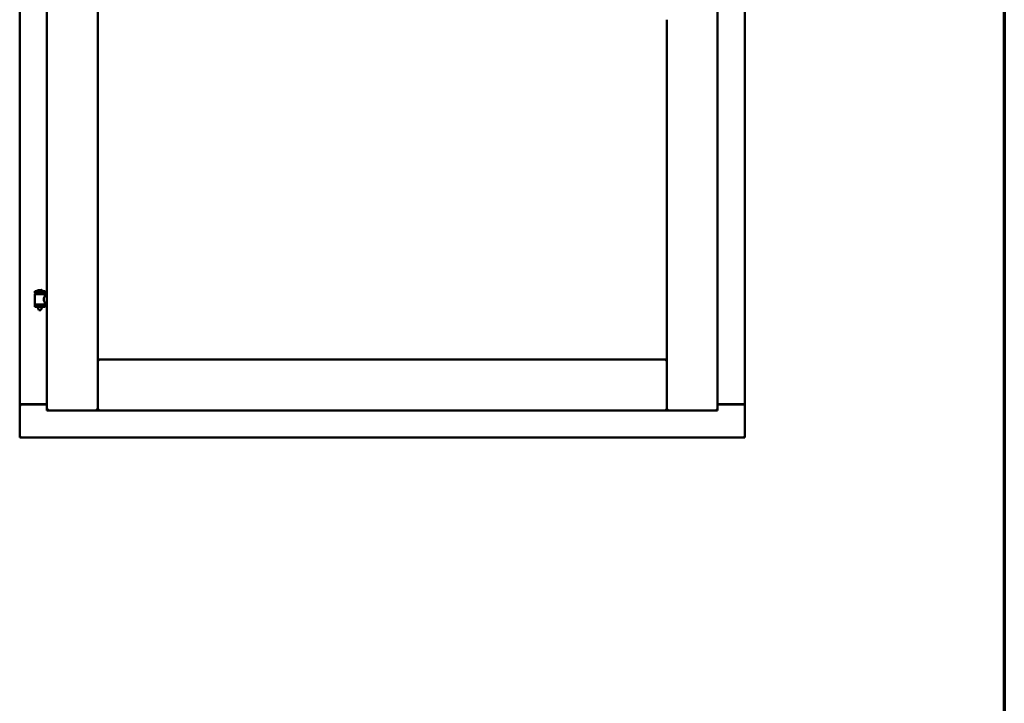
# Model space of a CAD drawing. Units: millimetres. Extents: x 15 to 815, y -287 to 287.
# Drawn here: x 782 to 815, y 174 to 197 of the extents above; entities that cross this region are included whole.
import ezdxf

# ---------------------------------------------------------------- set-up
doc = ezdxf.new("R2010")
doc.units = ezdxf.units.MM
doc.layers.add('Border (ISO)', color=8, linetype='Continuous', lineweight=70)
doc.layers.add('Visible (ISO)', color=7, linetype='Continuous', lineweight=50)

# ---------------------------------------------------------------- blocks, each defined once
blk = doc.blocks.new('Borders LEIAB A4 Border')
at = {"layer": 'Border (ISO)'}
blk.add_line((200, 287), (200, 10), dxfattribs=at)

msp = doc.modelspace()

# ---------------------------------------------------------------- linework, layer by layer
at = {"layer": 'Visible (ISO)'}
for p, q in [((782.638, 233.89), (782.638, 183.615)), ((784.363, 233.89), (784.363, 183.615)), ((805.413, 183.615), (805.413, 233.89)), ((781.713, 233.69), (781.713, 183.815)), ((806.338, 183.815), (806.338, 233.69)), ((803.688, 183.615), (803.688, 196.89)), ((782.573, 187.67), (782.223, 187.67)), ((782.223, 187.595), (782.223, 187.67)), ((782.573, 187.595), (782.223, 187.595)), ((782.234, 187.566), (782.562, 187.566)), ((782.325, 187.566), (782.325, 187.595)), ((782.448, 187.706), (782.348, 187.706)), ((782.471, 187.566), (782.471, 187.595)), ((782.573, 187.595), (782.573, 187.67)), ((782.227, 187.22), (782.227, 187.559)), ((782.569, 187.5), (782.569, 187.559)), ((782.638, 187.5), (782.569, 187.5)), ((782.638, 187.28), (782.569, 187.28)), ((782.569, 187.22), (782.569, 187.28)), ((782.223, 187.213), (782.573, 187.213)), ((782.223, 187.138), (782.223, 187.213)), ((782.573, 187.138), (782.223, 187.138)), ((782.325, 187.125), (782.325, 187.138)), ((782.36, 187.02), (782.326, 187.116)), ((782.436, 187.02), (782.36, 187.02)), ((782.436, 187.02), (782.47, 187.116)), ((782.471, 187.125), (782.471, 187.138)), ((782.573, 187.138), (782.573, 187.213)), ((784.413, 185.29), (784.363, 185.34)), ((784.363, 185.34), (784.363, 183.615)), ((784.363, 185.34), (803.688, 185.34)), ((803.688, 185.34), (803.638, 185.29)), ((803.688, 185.34), (803.688, 183.615)), ((781.72, 183.815), (781.713, 183.815)), ((781.713, 182.69), (781.713, 183.815)), ((781.73, 183.815), (781.713, 183.815)), ((782.638, 183.815), (781.73, 183.815)), ((781.763, 183.827), (782.638, 183.827)), ((782.688, 183.665), (782.638, 183.615)), ((782.638, 183.615), (784.363, 183.615)), ((784.363, 183.615), (784.313, 183.665)), ((784.363, 183.615), (784.413, 183.665)), ((784.363, 183.615), (803.688, 183.615)), ((803.638, 183.665), (803.688, 183.615)), ((803.738, 183.665), (803.688, 183.615)), ((805.413, 183.615), (803.688, 183.615)), ((805.413, 183.615), (805.363, 183.665)), ((805.413, 183.827), (806.288, 183.827)), ((805.413, 183.815), (806.321, 183.815)), ((806.338, 183.815), (806.321, 183.815)), ((806.338, 183.815), (806.331, 183.815)), ((806.338, 182.69), (806.338, 183.815)), ((781.713, 182.69), (781.763, 182.74)), ((781.713, 182.69), (806.338, 182.69)), ((806.288, 182.74), (806.338, 182.69))]:
    msp.add_line(p, q, dxfattribs=at)
for centre, radius, start, end in [((782.234, 187.559), 0.0075, 90, 180), ((781.459, 187.404), 0.805, 11.6131, 13.7477), ((782.398, 187.55), 0.164, 108.0031, 130.4942), ((782.293, 187.673), 0.0025, 130.4942, 270), ((782.348, 187.704), 0.0025, 90, 108.0031), ((782.448, 187.704), 0.0025, 71.9969, 90), ((782.398, 187.55), 0.164, 49.5058, 71.9969), ((782.503, 187.673), 0.0025, 270, 49.5058), ((783.459, 187.404), 0.924, 168.0529, 169.9011), ((782.562, 187.559), 0.0075, 0, 90), ((782.234, 187.22), 0.0075, 180, 270), ((782.35, 187.125), 0.025, 180, 199.29), ((782.446, 187.125), 0.025, 340.71, 0), ((782.562, 187.22), 0.0075, 270, 0), ((781.763, 183.777), 0.05, 90, 131.4096), ((806.288, 183.777), 0.05, 48.5904, 90)]:
    msp.add_arc(centre, radius, start, end, dxfattribs=at)
for points, knots in [([(782.569, 187.28), (782.569, 187.28), (782.567, 187.283), (782.561, 187.294), (782.556, 187.302), (782.546, 187.321), (782.54, 187.333), (782.532, 187.36), (782.529, 187.375), (782.529, 187.39), (782.529, 187.404), (782.532, 187.419), (782.54, 187.446), (782.546, 187.458), (782.556, 187.477), (782.561, 187.485), (782.567, 187.497), (782.569, 187.5), (782.569, 187.5)], [2.063857, 2.063857, 2.063857, 2.063857, 2.235061, 2.235061, 2.406265, 2.406265, 2.579037, 2.579037, 2.751809, 2.751809, 2.751809, 2.924581, 2.924581, 3.097353, 3.097353, 3.268557, 3.268557, 3.439761, 3.439761, 3.439761, 3.439761]), ([(781.72, 183.815), (781.722, 183.815), (781.724, 183.814), (781.729, 183.812), (781.732, 183.81), (781.739, 183.806), (781.744, 183.803), (781.754, 183.796), (781.759, 183.793), (781.763, 183.79)], [0.5344454, 0.5344454, 0.5344454, 0.5344454, 0.5797861, 0.5797861, 0.6251268, 0.6251268, 0.6916556, 0.6916556, 0.7581844, 0.7581844, 0.7581844, 0.7581844]), ([(806.288, 183.79), (806.293, 183.793), (806.298, 183.796), (806.307, 183.803), (806.312, 183.806), (806.319, 183.81), (806.322, 183.812), (806.327, 183.814), (806.33, 183.815), (806.331, 183.815)], [0, 0, 0, 0, 0.0665288, 0.0665288, 0.1330576, 0.1330576, 0.1783983, 0.1783983, 0.223739, 0.223739, 0.223739, 0.223739])]:
    msp.add_open_spline(points, degree=3, knots=knots, dxfattribs=at)

# ---------------------------------------------------------------- block references
msp.add_blockref('Borders LEIAB A4 Border', (615.147, 0))

doc.saveas('drawing.dxf')
